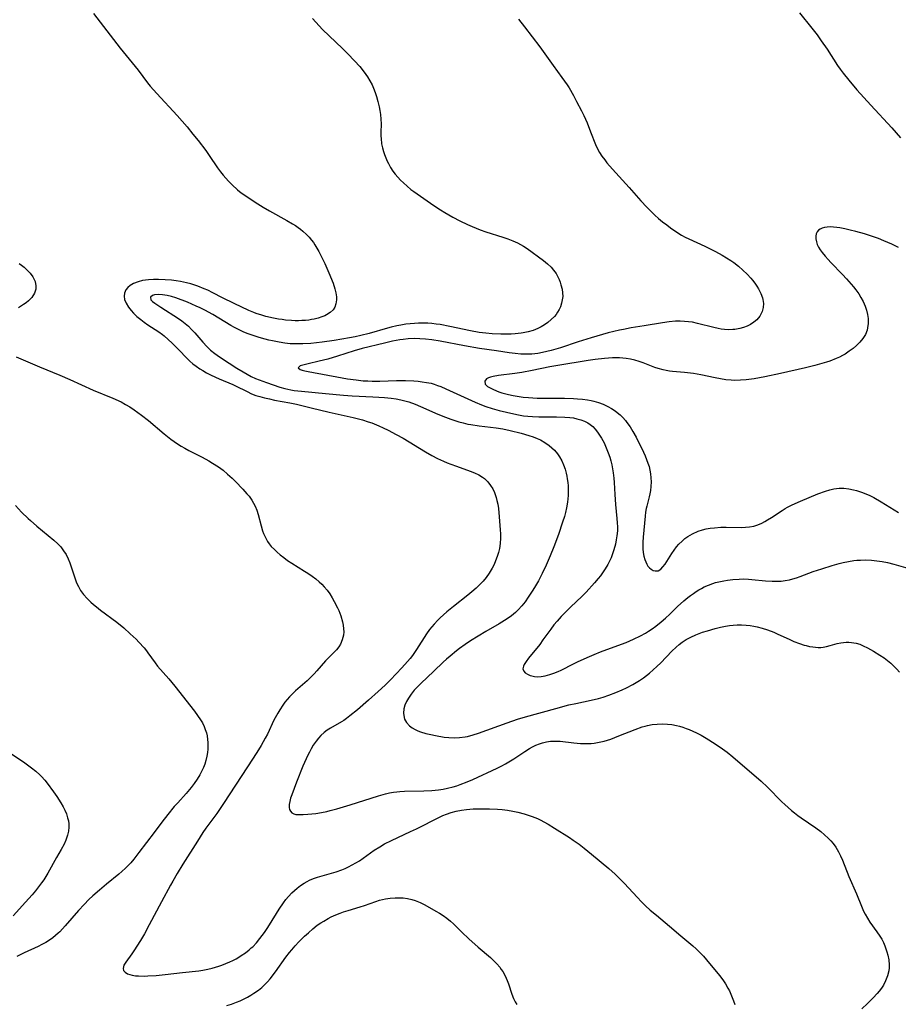
# Model space of a CAD drawing. Units: inches. Extents: x 2039477 to 2044919, y 195029 to 200476.
# Drawn here: x 2040372 to 2040520, y 196178 to 196345 of the extents above; entities that cross this region are included whole.
import ezdxf

# ---------------------------------------------------------------- set-up
doc = ezdxf.new("R2010")
doc.units = ezdxf.units.IN
doc.header["$MEASUREMENT"] = 0
doc.layers.add('c_08_T14S_R18E', color=160, linetype='Continuous')

msp = doc.modelspace()

# ---------------------------------------------------------------- linework, layer by layer
at = {"layer": 'c_08_T14S_R18E'}
for points in [[(2040384.04, 196346.09, 1018), (2040388.6, 196340.23, 1018), (2040391.63, 196336.47, 1018), (2040393.23, 196334.32, 1018), (2040393.67, 196333.78, 1018), (2040394.78, 196332.5, 1018), (2040398.23, 196328.78, 1018), (2040399.92, 196326.85, 1018), (2040400.92, 196325.65, 1018), (2040401.79, 196324.55, 1018), (2040403.07, 196322.85, 1018), (2040403.64, 196322.04, 1018), (2040405.09, 196319.94, 1018), (2040405.58, 196319.27, 1018), (2040406.03, 196318.69, 1018), (2040406.47, 196318.16, 1018), (2040406.93, 196317.65, 1018), (2040407.56, 196317.02, 1018), (2040408.46, 196316.22, 1018), (2040409.11, 196315.71, 1018), (2040410.2, 196314.93, 1018), (2040411.48, 196314.09, 1018), (2040412.81, 196313.28, 1018), (2040413.91, 196312.65, 1018), (2040416.83, 196311.03, 1018), (2040417.79, 196310.46, 1018), (2040418.27, 196310.15, 1018), (2040418.74, 196309.83, 1018), (2040419.16, 196309.51, 1018), (2040419.56, 196309.18, 1018), (2040420.17, 196308.62, 1018), (2040420.61, 196308.16, 1018), (2040421.02, 196307.68, 1018), (2040421.32, 196307.28, 1018), (2040421.59, 196306.88, 1018), (2040421.93, 196306.34, 1018), (2040422.25, 196305.77, 1018), (2040422.66, 196304.98, 1018), (2040423.26, 196303.71, 1018), (2040423.95, 196302.12, 1018), (2040424.65, 196300.39, 1018), (2040424.97, 196299.42, 1018), (2040425.14, 196298.75, 1018), (2040425.23, 196298.09, 1018), (2040425.24, 196297.56, 1018), (2040425.14, 196296.9, 1018), (2040424.93, 196296.29, 1018), (2040424.66, 196295.87, 1018), (2040424.17, 196295.39, 1018), (2040423.55, 196295, 1018), (2040423.26, 196294.86, 1018), (2040422.76, 196294.66, 1018), (2040422.14, 196294.45, 1018), (2040421.48, 196294.29, 1018), (2040421.01, 196294.2, 1018), (2040420.54, 196294.12, 1018), (2040419.97, 196294.06, 1018), (2040419.39, 196294.03, 1018), (2040418.81, 196294.01, 1018), (2040418.21, 196294.02, 1018), (2040417.6, 196294.05, 1018), (2040416.62, 196294.14, 1018), (2040416.02, 196294.22, 1018), (2040415.43, 196294.31, 1018), (2040414.57, 196294.46, 1018), (2040413.27, 196294.76, 1018), (2040412.57, 196294.95, 1018), (2040411.64, 196295.26, 1018), (2040411.25, 196295.4, 1018), (2040410.38, 196295.77, 1018), (2040407.91, 196296.91, 1018), (2040405.9, 196297.9, 1018), (2040404.28, 196298.75, 1018), (2040403.44, 196299.17, 1018), (2040402.82, 196299.44, 1018), (2040401.72, 196299.87, 1018), (2040400.53, 196300.25, 1018), (2040399.81, 196300.44, 1018), (2040398.83, 196300.65, 1018), (2040398.05, 196300.78, 1018), (2040397.27, 196300.88, 1018), (2040396.2, 196300.97, 1018), (2040395.08, 196301.02, 1018), (2040394.22, 196301.02, 1018), (2040393.38, 196300.97, 1018), (2040392.35, 196300.82, 1018), (2040391.61, 196300.63, 1018), (2040390.82, 196300.32, 1018), (2040390.25, 196299.98, 1018), (2040389.88, 196299.65, 1018), (2040389.55, 196299.23, 1018), (2040389.32, 196298.67, 1018), (2040389.26, 196298.19, 1018), (2040389.32, 196297.63, 1018), (2040389.57, 196296.99, 1018), (2040389.97, 196296.33, 1018), (2040390.43, 196295.77, 1018), (2040390.85, 196295.32, 1018), (2040391.43, 196294.76, 1018), (2040392.06, 196294.22, 1018), (2040392.65, 196293.77, 1018), (2040393.27, 196293.35, 1018), (2040395.13, 196292.14, 1018), (2040395.74, 196291.7, 1018), (2040396.05, 196291.45, 1018), (2040396.73, 196290.85, 1018), (2040397.39, 196290.22, 1018), (2040398.57, 196289.03, 1018), (2040399.8, 196287.75, 1018), (2040400.39, 196287.18, 1018), (2040400.9, 196286.74, 1018), (2040401.44, 196286.32, 1018), (2040402.06, 196285.89, 1018), (2040402.56, 196285.57, 1018), (2040403.23, 196285.18, 1018), (2040404.01, 196284.77, 1018), (2040405.33, 196284.17, 1018), (2040407.65, 196283.2, 1018), (2040408.1, 196283, 1018), (2040410.08, 196282, 1018), (2040410.86, 196281.65, 1018), (2040411.59, 196281.37, 1018), (2040412.23, 196281.17, 1018), (2040413.06, 196280.95, 1018), (2040413.9, 196280.76, 1018), (2040414.75, 196280.58, 1018), (2040417.35, 196280.1, 1018), (2040418.48, 196279.86, 1018), (2040420.97, 196279.25, 1018), (2040423.97, 196278.54, 1018), (2040428.04, 196277.63, 1018), (2040428.99, 196277.4, 1018), (2040429.66, 196277.21, 1018), (2040430.63, 196276.9, 1018), (2040431.2, 196276.69, 1018), (2040432.39, 196276.21, 1018), (2040433.12, 196275.88, 1018), (2040433.99, 196275.47, 1018), (2040435.35, 196274.76, 1018), (2040436.51, 196274.09, 1018), (2040440.3, 196271.8, 1018), (2040441.38, 196271.19, 1018), (2040442.35, 196270.69, 1018), (2040443.35, 196270.22, 1018), (2040443.99, 196269.95, 1018), (2040444.63, 196269.7, 1018), (2040445.55, 196269.36, 1018), (2040447.9, 196268.55, 1018), (2040448.64, 196268.26, 1018), (2040449.33, 196267.92, 1018), (2040449.98, 196267.52, 1018), (2040450.3, 196267.28, 1018), (2040450.87, 196266.73, 1018), (2040451.36, 196266.12, 1018), (2040451.71, 196265.54, 1018), (2040452.01, 196264.92, 1018), (2040452.29, 196264.08, 1018), (2040452.43, 196263.53, 1018), (2040452.55, 196262.96, 1018), (2040452.67, 196262.18, 1018), (2040452.82, 196260.78, 1018), (2040452.99, 196258.6, 1018), (2040453.02, 196257.89, 1018), (2040453.04, 196257.19, 1018), (2040452.99, 196256.28, 1018), (2040452.85, 196255.41, 1018), (2040452.69, 196254.74, 1018), (2040452.49, 196254.08, 1018), (2040452.21, 196253.33, 1018), (2040451.93, 196252.71, 1018), (2040451.61, 196252.1, 1018), (2040451.13, 196251.25, 1018), (2040450.6, 196250.49, 1018), (2040450.12, 196249.91, 1018), (2040449.53, 196249.3, 1018), (2040448.91, 196248.72, 1018), (2040448.16, 196248.07, 1018), (2040447.5, 196247.53, 1018), (2040445.06, 196245.59, 1018), (2040443.96, 196244.67, 1018), (2040442.83, 196243.66, 1018), (2040442.4, 196243.25, 1018), (2040441.79, 196242.62, 1018), (2040441.39, 196242.16, 1018), (2040441.01, 196241.69, 1018), (2040440.49, 196240.96, 1018), (2040438.82, 196238.33, 1018), (2040438.1, 196237.31, 1018), (2040437.7, 196236.78, 1018), (2040437.27, 196236.27, 1018), (2040436.33, 196235.22, 1018), (2040434.38, 196233.17, 1018), (2040433.46, 196232.25, 1018), (2040432.31, 196231.18, 1018), (2040430.67, 196229.73, 1018), (2040428.77, 196228.11, 1018), (2040427.52, 196227.08, 1018), (2040426.94, 196226.62, 1018), (2040426.49, 196226.3, 1018), (2040426.07, 196226.04, 1018), (2040424.22, 196225, 1018), (2040423.67, 196224.64, 1018), (2040423.12, 196224.22, 1018), (2040422.6, 196223.74, 1018), (2040422.18, 196223.27, 1018), (2040421.78, 196222.77, 1018), (2040421.31, 196222.07, 1018), (2040420.97, 196221.5, 1018), (2040420.65, 196220.91, 1018), (2040420.35, 196220.31, 1018), (2040420.09, 196219.76, 1018), (2040419.55, 196218.53, 1018), (2040418.46, 196215.84, 1018), (2040417.67, 196213.68, 1018), (2040417.47, 196213.09, 1018), (2040417.32, 196212.55, 1018), (2040417.22, 196212.05, 1018), (2040417.21, 196211.52, 1018), (2040417.29, 196211.18, 1018), (2040417.43, 196210.89, 1018), (2040417.67, 196210.65, 1018), (2040417.98, 196210.47, 1018), (2040418.35, 196210.37, 1018), (2040418.77, 196210.33, 1018), (2040419.18, 196210.32, 1018), (2040419.61, 196210.33, 1018), (2040420.38, 196210.39, 1018), (2040421.74, 196210.54, 1018), (2040422.67, 196210.69, 1018), (2040423.58, 196210.87, 1018), (2040424.18, 196211.01, 1018), (2040425.32, 196211.31, 1018), (2040427.54, 196211.97, 1018), (2040432.36, 196213.51, 1018), (2040433.53, 196213.84, 1018), (2040434.23, 196214.01, 1018), (2040434.92, 196214.14, 1018), (2040435.45, 196214.21, 1018), (2040435.99, 196214.26, 1018), (2040436.74, 196214.31, 1018), (2040440.06, 196214.35, 1018), (2040441.42, 196214.41, 1018), (2040442.54, 196214.53, 1018), (2040443.29, 196214.65, 1018), (2040444.03, 196214.79, 1018), (2040444.99, 196215.04, 1018), (2040445.61, 196215.23, 1018), (2040446.22, 196215.44, 1018), (2040447.36, 196215.88, 1018), (2040448.32, 196216.28, 1018), (2040452.46, 196218.19, 1018), (2040453.28, 196218.59, 1018), (2040453.88, 196218.92, 1018), (2040454.47, 196219.26, 1018), (2040455.29, 196219.78, 1018), (2040457.16, 196221.03, 1018), (2040457.93, 196221.51, 1018), (2040458.45, 196221.81, 1018), (2040458.99, 196222.08, 1018), (2040459.65, 196222.34, 1018), (2040460.12, 196222.49, 1018), (2040460.8, 196222.65, 1018), (2040461.5, 196222.75, 1018), (2040462.4, 196222.78, 1018), (2040463.16, 196222.75, 1018), (2040465.47, 196222.47, 1018), (2040466.58, 196222.38, 1018), (2040467.17, 196222.37, 1018), (2040467.77, 196222.37, 1018), (2040468.37, 196222.4, 1018), (2040468.93, 196222.46, 1018), (2040469.48, 196222.54, 1018), (2040470.05, 196222.66, 1018), (2040470.61, 196222.8, 1018), (2040471.73, 196223.14, 1018), (2040473.11, 196223.65, 1018), (2040475.83, 196224.76, 1018), (2040477.02, 196225.18, 1018), (2040477.57, 196225.34, 1018), (2040477.95, 196225.43, 1018), (2040478.75, 196225.58, 1018), (2040479.56, 196225.67, 1018), (2040480.44, 196225.7, 1018), (2040481.31, 196225.66, 1018), (2040482.08, 196225.57, 1018), (2040482.84, 196225.42, 1018), (2040483.36, 196225.29, 1018), (2040483.93, 196225.13, 1018), (2040484.5, 196224.94, 1018), (2040484.99, 196224.75, 1018), (2040485.64, 196224.48, 1018), (2040486.27, 196224.19, 1018), (2040487.02, 196223.79, 1018), (2040487.9, 196223.27, 1018), (2040489.4, 196222.32, 1018), (2040490.67, 196221.46, 1018), (2040491.42, 196220.9, 1018), (2040492.4, 196220.12, 1018), (2040497.23, 196215.98, 1018), (2040498.28, 196215, 1018), (2040500.72, 196212.51, 1018), (2040501.21, 196212.03, 1018), (2040501.76, 196211.52, 1018), (2040502.32, 196211.04, 1018), (2040502.85, 196210.61, 1018), (2040503.4, 196210.19, 1018), (2040503.96, 196209.79, 1018), (2040506.46, 196208.08, 1018), (2040507.29, 196207.47, 1018), (2040507.95, 196206.93, 1018), (2040508.57, 196206.36, 1018), (2040509, 196205.91, 1018), (2040509.41, 196205.44, 1018), (2040509.88, 196204.79, 1018), (2040510.32, 196204.03, 1018), (2040510.65, 196203.34, 1018), (2040510.96, 196202.62, 1018), (2040512.08, 196199.86, 1018), (2040513.34, 196196.92, 1018), (2040514.19, 196194.84, 1018), (2040514.56, 196193.99, 1018), (2040514.81, 196193.48, 1018), (2040515.2, 196192.79, 1018), (2040515.64, 196192.13, 1018), (2040516.83, 196190.48, 1018), (2040517.32, 196189.75, 1018), (2040517.64, 196189.21, 1018), (2040517.92, 196188.65, 1018), (2040518.15, 196188.12, 1018), (2040518.34, 196187.6, 1018), (2040518.52, 196187.07, 1018), (2040518.67, 196186.51, 1018), (2040518.83, 196185.7, 1018), (2040518.9, 196184.88, 1018), (2040518.88, 196184.34, 1018), (2040518.82, 196183.86, 1018), (2040518.62, 196183, 1018), (2040518.29, 196182.17, 1018), (2040517.91, 196181.44, 1018), (2040517.57, 196180.93, 1018), (2040517.2, 196180.43, 1018), (2040516.87, 196180.03, 1018), (2040516.18, 196179.27, 1018), (2040515.21, 196178.3, 1018), (2040514.26, 196177.44, 1018)], [(2040503.68, 196346.21, 1012), (2040505.8, 196343.59, 1012), (2040506.67, 196342.44, 1012), (2040507.37, 196341.47, 1012), (2040508.36, 196340.05, 1012), (2040510.16, 196337.28, 1012), (2040510.59, 196336.65, 1012), (2040511.09, 196335.98, 1012), (2040512.04, 196334.76, 1012), (2040513.42, 196333.17, 1012), (2040515.79, 196330.55, 1012), (2040519.34, 196326.69, 1012), (2040520.08, 196325.86, 1012), (2040520.79, 196325.03, 1012)], [(2040421.17, 196345.23, 1016), (2040421.71, 196344.59, 1016), (2040422.28, 196343.97, 1016), (2040422.87, 196343.37, 1016), (2040426.24, 196340.16, 1016), (2040427.15, 196339.26, 1016), (2040428.29, 196338.07, 1016), (2040429.17, 196337.09, 1016), (2040429.94, 196336.14, 1016), (2040430.5, 196335.35, 1016), (2040430.91, 196334.67, 1016), (2040431.27, 196333.97, 1016), (2040431.51, 196333.43, 1016), (2040431.78, 196332.72, 1016), (2040432.02, 196332.01, 1016), (2040432.25, 196331.19, 1016), (2040432.47, 196330.27, 1016), (2040432.6, 196329.62, 1016), (2040432.7, 196328.97, 1016), (2040432.77, 196328.18, 1016), (2040432.78, 196327.4, 1016), (2040432.74, 196325.9, 1016), (2040432.75, 196325.29, 1016), (2040432.78, 196324.88, 1016), (2040432.89, 196323.99, 1016), (2040433.03, 196323.33, 1016), (2040433.21, 196322.67, 1016), (2040433.36, 196322.2, 1016), (2040433.57, 196321.63, 1016), (2040433.82, 196321.06, 1016), (2040434.03, 196320.64, 1016), (2040434.38, 196320, 1016), (2040434.79, 196319.38, 1016), (2040435.16, 196318.88, 1016), (2040435.62, 196318.33, 1016), (2040436.08, 196317.83, 1016), (2040436.57, 196317.36, 1016), (2040437.2, 196316.81, 1016), (2040437.85, 196316.28, 1016), (2040438.35, 196315.9, 1016), (2040439.46, 196315.11, 1016), (2040441.73, 196313.53, 1016), (2040442.84, 196312.82, 1016), (2040443.61, 196312.35, 1016), (2040444.95, 196311.59, 1016), (2040446.14, 196310.95, 1016), (2040447.44, 196310.32, 1016), (2040448.21, 196309.98, 1016), (2040449.58, 196309.43, 1016), (2040450.52, 196309.1, 1016), (2040453.42, 196308.18, 1016), (2040454.27, 196307.88, 1016), (2040455.11, 196307.56, 1016), (2040455.92, 196307.2, 1016), (2040456.43, 196306.94, 1016), (2040456.91, 196306.67, 1016), (2040457.54, 196306.25, 1016), (2040460.3, 196304.2, 1016), (2040460.98, 196303.67, 1016), (2040461.61, 196303.09, 1016), (2040462.02, 196302.61, 1016), (2040462.44, 196302.01, 1016), (2040462.78, 196301.36, 1016), (2040462.95, 196300.99, 1016), (2040463.13, 196300.55, 1016), (2040463.28, 196300.11, 1016), (2040463.46, 196299.39, 1016), (2040463.55, 196298.77, 1016), (2040463.57, 196298.15, 1016), (2040463.5, 196297.56, 1016), (2040463.37, 196296.97, 1016), (2040463.17, 196296.38, 1016), (2040462.96, 196295.92, 1016), (2040462.71, 196295.48, 1016), (2040462.45, 196295.1, 1016), (2040462.17, 196294.75, 1016), (2040461.64, 196294.21, 1016), (2040461.05, 196293.71, 1016), (2040460.51, 196293.33, 1016), (2040459.94, 196292.98, 1016), (2040459.35, 196292.68, 1016), (2040458.56, 196292.38, 1016), (2040457.73, 196292.14, 1016), (2040456.88, 196291.97, 1016), (2040456.54, 196291.92, 1016), (2040455.54, 196291.8, 1016), (2040454.81, 196291.75, 1016), (2040454.09, 196291.72, 1016), (2040453.09, 196291.73, 1016), (2040451.63, 196291.8, 1016), (2040450.52, 196291.9, 1016), (2040449.44, 196292.05, 1016), (2040447.92, 196292.31, 1016), (2040444.42, 196293.06, 1016), (2040442.8, 196293.36, 1016), (2040442.1, 196293.45, 1016), (2040441.4, 196293.53, 1016), (2040440.74, 196293.58, 1016), (2040439.78, 196293.6, 1016), (2040439.11, 196293.59, 1016), (2040438.44, 196293.56, 1016), (2040437.72, 196293.5, 1016), (2040437, 196293.41, 1016), (2040436.16, 196293.28, 1016), (2040435.46, 196293.14, 1016), (2040434.52, 196292.92, 1016), (2040433.87, 196292.74, 1016), (2040430.79, 196291.85, 1016), (2040429.36, 196291.49, 1016), (2040428.39, 196291.29, 1016), (2040427.44, 196291.11, 1016), (2040424.82, 196290.66, 1016), (2040422.83, 196290.36, 1016), (2040420.89, 196290.16, 1016), (2040419.54, 196290.09, 1016), (2040418.84, 196290.08, 1016), (2040418.14, 196290.09, 1016), (2040417.41, 196290.13, 1016), (2040416.46, 196290.23, 1016), (2040415.53, 196290.38, 1016), (2040414.4, 196290.6, 1016), (2040413.78, 196290.74, 1016), (2040412.54, 196291.06, 1016), (2040411.99, 196291.22, 1016), (2040410.77, 196291.62, 1016), (2040410.08, 196291.88, 1016), (2040409.41, 196292.16, 1016), (2040408.74, 196292.47, 1016), (2040407.96, 196292.88, 1016), (2040407.35, 196293.22, 1016), (2040404.28, 196295.05, 1016), (2040402.91, 196295.81, 1016), (2040402.12, 196296.21, 1016), (2040401.45, 196296.51, 1016), (2040399.96, 196297.14, 1016), (2040397.99, 196297.9, 1016), (2040397.25, 196298.13, 1016), (2040396.52, 196298.3, 1016), (2040395.77, 196298.4, 1016), (2040395.04, 196298.44, 1016), (2040394.41, 196298.39, 1016), (2040394.03, 196298.3, 1016), (2040393.69, 196298, 1016), (2040393.79, 196297.57, 1016), (2040394.06, 196297.29, 1016), (2040394.44, 196296.99, 1016), (2040395.49, 196296.29, 1016), (2040398.45, 196294.39, 1016), (2040399.01, 196294, 1016), (2040399.58, 196293.57, 1016), (2040400.13, 196293.1, 1016), (2040400.69, 196292.56, 1016), (2040401.22, 196291.98, 1016), (2040402.56, 196290.38, 1016), (2040403.24, 196289.64, 1016), (2040403.91, 196289.02, 1016), (2040404.63, 196288.45, 1016), (2040405.43, 196287.88, 1016), (2040407.03, 196286.82, 1016), (2040408.33, 196285.99, 1016), (2040409.4, 196285.34, 1016), (2040410.09, 196284.95, 1016), (2040410.8, 196284.58, 1016), (2040411.52, 196284.24, 1016), (2040412.13, 196283.98, 1016), (2040413.35, 196283.54, 1016), (2040415.62, 196282.77, 1016), (2040416.51, 196282.51, 1016), (2040416.99, 196282.4, 1016), (2040417.48, 196282.3, 1016), (2040418.06, 196282.2, 1016), (2040419.31, 196282.06, 1016), (2040423.37, 196281.71, 1016), (2040426.43, 196281.39, 1016), (2040427.91, 196281.29, 1016), (2040431.42, 196281.14, 1016), (2040432.4, 196281.09, 1016), (2040433.4, 196281.02, 1016), (2040434.5, 196280.9, 1016), (2040435.35, 196280.77, 1016), (2040436.12, 196280.62, 1016), (2040436.81, 196280.45, 1016), (2040437.48, 196280.25, 1016), (2040438.57, 196279.87, 1016), (2040439.47, 196279.5, 1016), (2040442.4, 196278.2, 1016), (2040443.72, 196277.65, 1016), (2040444.59, 196277.33, 1016), (2040445.28, 196277.09, 1016), (2040445.98, 196276.88, 1016), (2040446.68, 196276.69, 1016), (2040447.52, 196276.51, 1016), (2040448.03, 196276.42, 1016), (2040449.39, 196276.23, 1016), (2040452.3, 196275.87, 1016), (2040453.41, 196275.69, 1016), (2040454.68, 196275.41, 1016), (2040456.56, 196274.94, 1016), (2040457.85, 196274.57, 1016), (2040458.57, 196274.32, 1016), (2040459.27, 196274.05, 1016), (2040459.78, 196273.81, 1016), (2040460.55, 196273.38, 1016), (2040461.28, 196272.88, 1016), (2040461.74, 196272.49, 1016), (2040462.17, 196272.07, 1016), (2040462.68, 196271.47, 1016), (2040463.05, 196270.94, 1016), (2040463.41, 196270.3, 1016), (2040463.71, 196269.62, 1016), (2040463.97, 196268.89, 1016), (2040464.17, 196268.16, 1016), (2040464.27, 196267.68, 1016), (2040464.35, 196267.2, 1016), (2040464.42, 196266.63, 1016), (2040464.47, 196266.06, 1016), (2040464.49, 196265.25, 1016), (2040464.47, 196264.4, 1016), (2040464.43, 196263.82, 1016), (2040464.36, 196263.25, 1016), (2040464.2, 196262.29, 1016), (2040464.04, 196261.55, 1016), (2040463.85, 196260.82, 1016), (2040463.56, 196259.86, 1016), (2040462.86, 196257.78, 1016), (2040462.08, 196255.68, 1016), (2040461.47, 196254.16, 1016), (2040460.79, 196252.6, 1016), (2040460.11, 196251.19, 1016), (2040459.45, 196249.97, 1016), (2040458.77, 196248.79, 1016), (2040458.42, 196248.21, 1016), (2040457.73, 196247.15, 1016), (2040457.21, 196246.39, 1016), (2040456.65, 196245.68, 1016), (2040456.05, 196245.01, 1016), (2040455.59, 196244.57, 1016), (2040454.91, 196244.01, 1016), (2040454.17, 196243.5, 1016), (2040452.81, 196242.68, 1016), (2040450.53, 196241.36, 1016), (2040449.23, 196240.56, 1016), (2040447.95, 196239.75, 1016), (2040447.03, 196239.14, 1016), (2040446.1, 196238.47, 1016), (2040445.58, 196238.08, 1016), (2040444.48, 196237.2, 1016), (2040443.88, 196236.68, 1016), (2040443.29, 196236.14, 1016), (2040441.72, 196234.61, 1016), (2040439.53, 196232.56, 1016), (2040438.94, 196231.96, 1016), (2040438.41, 196231.39, 1016), (2040437.88, 196230.74, 1016), (2040437.42, 196230.08, 1016), (2040437.09, 196229.48, 1016), (2040436.83, 196228.87, 1016), (2040436.67, 196228.23, 1016), (2040436.6, 196227.5, 1016), (2040436.69, 196226.81, 1016), (2040436.78, 196226.52, 1016), (2040437.11, 196225.91, 1016), (2040437.59, 196225.38, 1016), (2040438.04, 196225.04, 1016), (2040438.55, 196224.75, 1016), (2040439.01, 196224.54, 1016), (2040439.49, 196224.36, 1016), (2040440.35, 196224.1, 1016), (2040441.2, 196223.89, 1016), (2040442.01, 196223.72, 1016), (2040443.46, 196223.48, 1016), (2040444.27, 196223.39, 1016), (2040445.19, 196223.36, 1016), (2040446.11, 196223.39, 1016), (2040447.03, 196223.5, 1016), (2040447.46, 196223.59, 1016), (2040448.39, 196223.83, 1016), (2040449.32, 196224.13, 1016), (2040454.17, 196225.9, 1016), (2040455.89, 196226.48, 1016), (2040457.24, 196226.89, 1016), (2040462.43, 196228.33, 1016), (2040464.61, 196228.91, 1016), (2040465.79, 196229.18, 1016), (2040468.39, 196229.7, 1016), (2040469.62, 196230.01, 1016), (2040470.42, 196230.25, 1016), (2040471.39, 196230.58, 1016), (2040472.59, 196231.03, 1016), (2040473.62, 196231.47, 1016), (2040474.36, 196231.82, 1016), (2040475.44, 196232.38, 1016), (2040476.02, 196232.71, 1016), (2040476.58, 196233.07, 1016), (2040477.25, 196233.53, 1016), (2040478.28, 196234.32, 1016), (2040478.92, 196234.86, 1016), (2040479.54, 196235.42, 1016), (2040480.2, 196236.07, 1016), (2040482.05, 196238.01, 1016), (2040482.81, 196238.72, 1016), (2040483.31, 196239.16, 1016), (2040483.83, 196239.56, 1016), (2040484.5, 196239.99, 1016), (2040485.31, 196240.41, 1016), (2040486.14, 196240.78, 1016), (2040487.28, 196241.22, 1016), (2040488.1, 196241.49, 1016), (2040489.38, 196241.86, 1016), (2040490.3, 196242.09, 1016), (2040491.17, 196242.28, 1016), (2040491.81, 196242.38, 1016), (2040492.44, 196242.45, 1016), (2040493.14, 196242.49, 1016), (2040493.85, 196242.49, 1016), (2040494.66, 196242.44, 1016), (2040495.36, 196242.35, 1016), (2040495.94, 196242.26, 1016), (2040496.51, 196242.14, 1016), (2040497.4, 196241.91, 1016), (2040498.3, 196241.63, 1016), (2040499.36, 196241.22, 1016), (2040499.91, 196240.98, 1016), (2040502.08, 196239.98, 1016), (2040502.73, 196239.69, 1016), (2040503.71, 196239.31, 1016), (2040504.48, 196239.06, 1016), (2040504.82, 196238.97, 1016), (2040505.39, 196238.84, 1016), (2040505.96, 196238.74, 1016), (2040506.43, 196238.68, 1016), (2040506.89, 196238.66, 1016), (2040507.3, 196238.67, 1016), (2040507.72, 196238.71, 1016), (2040508.29, 196238.81, 1016), (2040508.9, 196238.97, 1016), (2040510.1, 196239.31, 1016), (2040510.72, 196239.45, 1016), (2040511.15, 196239.51, 1016), (2040511.58, 196239.54, 1016), (2040512.05, 196239.55, 1016), (2040512.52, 196239.51, 1016), (2040513.31, 196239.37, 1016), (2040513.9, 196239.19, 1016), (2040514.49, 196238.95, 1016), (2040515.22, 196238.6, 1016), (2040516.26, 196238.01, 1016), (2040517.3, 196237.36, 1016), (2040518.02, 196236.87, 1016), (2040518.59, 196236.44, 1016), (2040519.15, 196235.99, 1016), (2040519.69, 196235.5, 1016), (2040520.19, 196234.97, 1016), (2040520.64, 196234.45, 1016)], [(2040456.07, 196345.1, 1014), (2040457.08, 196343.83, 1014), (2040458.39, 196342.14, 1014), (2040459.67, 196340.43, 1014), (2040461.93, 196337.28, 1014), (2040463.45, 196335.22, 1014), (2040464.3, 196334, 1014), (2040464.64, 196333.46, 1014), (2040465.39, 196332.17, 1014), (2040465.93, 196331.18, 1014), (2040466.76, 196329.59, 1014), (2040467.14, 196328.81, 1014), (2040467.7, 196327.54, 1014), (2040468.3, 196326.05, 1014), (2040469.15, 196323.87, 1014), (2040469.53, 196323.04, 1014), (2040469.79, 196322.55, 1014), (2040470.22, 196321.9, 1014), (2040470.69, 196321.27, 1014), (2040471.07, 196320.79, 1014), (2040472, 196319.71, 1014), (2040474.83, 196316.6, 1014), (2040476.83, 196314.34, 1014), (2040477.83, 196313.24, 1014), (2040478.48, 196312.57, 1014), (2040479.16, 196311.92, 1014), (2040479.82, 196311.33, 1014), (2040480.5, 196310.77, 1014), (2040481.19, 196310.24, 1014), (2040481.84, 196309.77, 1014), (2040483.1, 196308.9, 1014), (2040483.73, 196308.52, 1014), (2040484.35, 196308.18, 1014), (2040484.94, 196307.89, 1014), (2040487.67, 196306.63, 1014), (2040489.45, 196305.77, 1014), (2040490.61, 196305.14, 1014), (2040491.35, 196304.69, 1014), (2040492.07, 196304.22, 1014), (2040492.58, 196303.86, 1014), (2040493.34, 196303.25, 1014), (2040494.1, 196302.58, 1014), (2040494.81, 196301.9, 1014), (2040495.45, 196301.22, 1014), (2040495.74, 196300.88, 1014), (2040496.13, 196300.38, 1014), (2040496.48, 196299.86, 1014), (2040496.76, 196299.4, 1014), (2040497.14, 196298.66, 1014), (2040497.42, 196297.9, 1014), (2040497.49, 196297.59, 1014), (2040497.57, 196296.93, 1014), (2040497.55, 196296.27, 1014), (2040497.38, 196295.56, 1014), (2040496.98, 196294.78, 1014), (2040496.46, 196294.17, 1014), (2040495.95, 196293.75, 1014), (2040495.38, 196293.39, 1014), (2040494.82, 196293.11, 1014), (2040494.21, 196292.87, 1014), (2040493.57, 196292.69, 1014), (2040492.74, 196292.55, 1014), (2040492.42, 196292.52, 1014), (2040491.71, 196292.5, 1014), (2040490.99, 196292.54, 1014), (2040490.45, 196292.6, 1014), (2040489.92, 196292.69, 1014), (2040489.16, 196292.85, 1014), (2040486.44, 196293.56, 1014), (2040485.54, 196293.75, 1014), (2040484.89, 196293.85, 1014), (2040484.23, 196293.91, 1014), (2040483.48, 196293.95, 1014), (2040482.67, 196293.93, 1014), (2040481.6, 196293.83, 1014), (2040480.46, 196293.67, 1014), (2040477.4, 196293.14, 1014), (2040475.16, 196292.8, 1014), (2040473.85, 196292.56, 1014), (2040473.2, 196292.42, 1014), (2040471.27, 196291.94, 1014), (2040468.41, 196291.12, 1014), (2040466.17, 196290.43, 1014), (2040463.2, 196289.45, 1014), (2040461.62, 196288.98, 1014), (2040460.89, 196288.79, 1014), (2040460.16, 196288.63, 1014), (2040459.37, 196288.49, 1014), (2040458.33, 196288.38, 1014), (2040457.5, 196288.35, 1014), (2040456.45, 196288.37, 1014), (2040455.49, 196288.45, 1014), (2040454.52, 196288.59, 1014), (2040452.37, 196288.93, 1014), (2040449.49, 196289.34, 1014), (2040446.94, 196289.75, 1014), (2040442.81, 196290.55, 1014), (2040441.37, 196290.78, 1014), (2040440.31, 196290.9, 1014), (2040439.37, 196290.96, 1014), (2040438.39, 196290.98, 1014), (2040437.4, 196290.93, 1014), (2040436.55, 196290.85, 1014), (2040435.98, 196290.77, 1014), (2040434.74, 196290.55, 1014), (2040433.35, 196290.24, 1014), (2040429.58, 196289.31, 1014), (2040428.22, 196288.92, 1014), (2040425.41, 196288.01, 1014), (2040423.76, 196287.52, 1014), (2040422.31, 196287.15, 1014), (2040420.43, 196286.72, 1014), (2040419.54, 196286.49, 1014), (2040419.1, 196286.35, 1014), (2040418.76, 196286.04, 1014), (2040419.09, 196285.76, 1014), (2040419.44, 196285.65, 1014), (2040419.88, 196285.53, 1014), (2040420.44, 196285.41, 1014), (2040426.2, 196284.33, 1014), (2040427.13, 196284.18, 1014), (2040428.59, 196283.98, 1014), (2040429.77, 196283.86, 1014), (2040430.52, 196283.81, 1014), (2040431.27, 196283.78, 1014), (2040432.02, 196283.77, 1014), (2040432.59, 196283.78, 1014), (2040435.39, 196283.9, 1014), (2040436.93, 196283.9, 1014), (2040438.37, 196283.83, 1014), (2040439.06, 196283.77, 1014), (2040439.78, 196283.69, 1014), (2040440.5, 196283.57, 1014), (2040441.26, 196283.41, 1014), (2040441.8, 196283.26, 1014), (2040442.36, 196283.07, 1014), (2040442.92, 196282.86, 1014), (2040443.77, 196282.49, 1014), (2040448.71, 196280.24, 1014), (2040449.82, 196279.77, 1014), (2040450.54, 196279.5, 1014), (2040451.64, 196279.14, 1014), (2040452.8, 196278.82, 1014), (2040454.03, 196278.52, 1014), (2040455.82, 196278.12, 1014), (2040456.93, 196277.93, 1014), (2040457.68, 196277.85, 1014), (2040458.43, 196277.79, 1014), (2040459.5, 196277.74, 1014), (2040462.5, 196277.73, 1014), (2040463.91, 196277.69, 1014), (2040464.77, 196277.62, 1014), (2040465.4, 196277.54, 1014), (2040465.97, 196277.42, 1014), (2040466.63, 196277.24, 1014), (2040467.25, 196277, 1014), (2040467.84, 196276.7, 1014), (2040468.22, 196276.44, 1014), (2040468.65, 196276.09, 1014), (2040469.08, 196275.63, 1014), (2040469.48, 196275.13, 1014), (2040469.81, 196274.64, 1014), (2040470.13, 196274.12, 1014), (2040470.57, 196273.31, 1014), (2040470.95, 196272.48, 1014), (2040471.3, 196271.63, 1014), (2040471.55, 196270.89, 1014), (2040471.73, 196270.25, 1014), (2040471.88, 196269.6, 1014), (2040472.01, 196268.94, 1014), (2040472.13, 196268.22, 1014), (2040472.22, 196267.33, 1014), (2040472.28, 196266.61, 1014), (2040472.39, 196264.55, 1014), (2040472.5, 196262.88, 1014), (2040472.76, 196260.48, 1014), (2040472.82, 196259.79, 1014), (2040472.85, 196259.11, 1014), (2040472.83, 196258.42, 1014), (2040472.76, 196257.57, 1014), (2040472.65, 196256.87, 1014), (2040472.51, 196256.17, 1014), (2040472.25, 196255.21, 1014), (2040472.03, 196254.53, 1014), (2040471.77, 196253.86, 1014), (2040471.4, 196253.07, 1014), (2040471.22, 196252.72, 1014), (2040470.78, 196251.99, 1014), (2040470.31, 196251.28, 1014), (2040469.96, 196250.81, 1014), (2040469.6, 196250.35, 1014), (2040468.97, 196249.6, 1014), (2040467.53, 196248.01, 1014), (2040466.81, 196247.28, 1014), (2040464.95, 196245.51, 1014), (2040463.89, 196244.46, 1014), (2040463.33, 196243.89, 1014), (2040462.64, 196243.13, 1014), (2040462.09, 196242.46, 1014), (2040461.57, 196241.77, 1014), (2040460.23, 196239.92, 1014), (2040459.67, 196239.18, 1014), (2040457.79, 196236.82, 1014), (2040457.38, 196236.28, 1014), (2040457.05, 196235.78, 1014), (2040456.92, 196235.51, 1014), (2040456.84, 196235.05, 1014), (2040456.96, 196234.65, 1014), (2040457.22, 196234.34, 1014), (2040457.58, 196234.1, 1014), (2040458.03, 196233.9, 1014), (2040458.32, 196233.82, 1014), (2040458.8, 196233.73, 1014), (2040459.31, 196233.7, 1014), (2040459.93, 196233.74, 1014), (2040460.58, 196233.85, 1014), (2040461.38, 196234.06, 1014), (2040462.06, 196234.28, 1014), (2040462.8, 196234.59, 1014), (2040463.33, 196234.83, 1014), (2040465.4, 196235.88, 1014), (2040466.08, 196236.2, 1014), (2040467.72, 196236.95, 1014), (2040468.91, 196237.46, 1014), (2040469.98, 196237.9, 1014), (2040471.04, 196238.31, 1014), (2040474.32, 196239.51, 1014), (2040475.57, 196240.03, 1014), (2040476.78, 196240.62, 1014), (2040477.61, 196241.08, 1014), (2040478.13, 196241.41, 1014), (2040478.75, 196241.83, 1014), (2040479.35, 196242.27, 1014), (2040480.26, 196243, 1014), (2040480.98, 196243.62, 1014), (2040481.73, 196244.32, 1014), (2040483.05, 196245.6, 1014), (2040484.07, 196246.53, 1014), (2040484.79, 196247.12, 1014), (2040485.25, 196247.48, 1014), (2040485.72, 196247.82, 1014), (2040486.17, 196248.13, 1014), (2040486.63, 196248.41, 1014), (2040487.08, 196248.67, 1014), (2040487.55, 196248.9, 1014), (2040488.28, 196249.22, 1014), (2040489.04, 196249.5, 1014), (2040489.49, 196249.64, 1014), (2040490.29, 196249.85, 1014), (2040490.87, 196249.97, 1014), (2040491.51, 196250.08, 1014), (2040492.41, 196250.19, 1014), (2040493.47, 196250.25, 1014), (2040494.25, 196250.26, 1014), (2040495.03, 196250.23, 1014), (2040495.61, 196250.19, 1014), (2040497.95, 196249.96, 1014), (2040499.04, 196249.89, 1014), (2040499.81, 196249.88, 1014), (2040500.57, 196249.91, 1014), (2040501.29, 196249.98, 1014), (2040501.98, 196250.11, 1014), (2040502.59, 196250.27, 1014), (2040503.19, 196250.46, 1014), (2040503.83, 196250.68, 1014), (2040506.04, 196251.5, 1014), (2040507.46, 196252, 1014), (2040509.25, 196252.56, 1014), (2040510.44, 196252.89, 1014), (2040511.11, 196253.05, 1014), (2040512.02, 196253.24, 1014), (2040512.93, 196253.38, 1014), (2040513.44, 196253.43, 1014), (2040514.01, 196253.47, 1014), (2040514.94, 196253.49, 1014), (2040515.88, 196253.45, 1014), (2040516.79, 196253.35, 1014), (2040517.71, 196253.21, 1014), (2040518.62, 196253.03, 1014), (2040519.66, 196252.78, 1014), (2040522.44, 196252, 1014)], [(2040520.45, 196306.42, 1012), (2040519.32, 196306.98, 1012), (2040518.01, 196307.57, 1012), (2040517.09, 196307.94, 1012), (2040516.24, 196308.25, 1012), (2040514.69, 196308.74, 1012), (2040513.26, 196309.14, 1012), (2040512.3, 196309.39, 1012), (2040511.4, 196309.6, 1012), (2040510.53, 196309.77, 1012), (2040510.05, 196309.84, 1012), (2040509.45, 196309.89, 1012), (2040508.87, 196309.91, 1012), (2040508.39, 196309.89, 1012), (2040507.94, 196309.82, 1012), (2040507.54, 196309.71, 1012), (2040507.21, 196309.55, 1012), (2040506.93, 196309.34, 1012), (2040506.7, 196309.06, 1012), (2040506.55, 196308.74, 1012), (2040506.47, 196308.35, 1012), (2040506.47, 196307.88, 1012), (2040506.56, 196307.38, 1012), (2040506.72, 196306.94, 1012), (2040506.93, 196306.5, 1012), (2040507.22, 196306.03, 1012), (2040507.56, 196305.56, 1012), (2040508.04, 196304.96, 1012), (2040508.55, 196304.38, 1012), (2040508.99, 196303.9, 1012), (2040511, 196301.86, 1012), (2040511.68, 196301.13, 1012), (2040512.46, 196300.24, 1012), (2040512.86, 196299.76, 1012), (2040513.24, 196299.28, 1012), (2040513.75, 196298.55, 1012), (2040514.12, 196297.95, 1012), (2040514.47, 196297.27, 1012), (2040514.81, 196296.49, 1012), (2040515.05, 196295.78, 1012), (2040515.23, 196295.07, 1012), (2040515.32, 196294.38, 1012), (2040515.35, 196293.57, 1012), (2040515.25, 196292.79, 1012), (2040515.16, 196292.42, 1012), (2040514.86, 196291.7, 1012), (2040514.44, 196291.01, 1012), (2040513.94, 196290.39, 1012), (2040513.36, 196289.8, 1012), (2040512.81, 196289.33, 1012), (2040512.14, 196288.84, 1012), (2040511.43, 196288.38, 1012), (2040510.96, 196288.12, 1012), (2040510.47, 196287.87, 1012), (2040509.93, 196287.62, 1012), (2040508.85, 196287.19, 1012), (2040508.3, 196287, 1012), (2040507.09, 196286.63, 1012), (2040506.31, 196286.42, 1012), (2040504.72, 196286.04, 1012), (2040500.5, 196285.09, 1012), (2040497.8, 196284.51, 1012), (2040495.99, 196284.19, 1012), (2040494.67, 196284.02, 1012), (2040493.7, 196283.93, 1012), (2040492.73, 196283.91, 1012), (2040492.1, 196283.93, 1012), (2040491.2, 196284.02, 1012), (2040490.3, 196284.16, 1012), (2040489.43, 196284.33, 1012), (2040486.97, 196284.86, 1012), (2040485.71, 196285.07, 1012), (2040484.19, 196285.24, 1012), (2040482.2, 196285.42, 1012), (2040481.68, 196285.48, 1012), (2040481.13, 196285.57, 1012), (2040480.59, 196285.68, 1012), (2040479.76, 196285.92, 1012), (2040479.19, 196286.12, 1012), (2040477.23, 196286.89, 1012), (2040476.52, 196287.13, 1012), (2040475.79, 196287.34, 1012), (2040475.06, 196287.5, 1012), (2040474.32, 196287.62, 1012), (2040473.77, 196287.68, 1012), (2040473.22, 196287.72, 1012), (2040472.6, 196287.73, 1012), (2040472, 196287.72, 1012), (2040470.68, 196287.64, 1012), (2040469.09, 196287.46, 1012), (2040467.89, 196287.29, 1012), (2040462.72, 196286.45, 1012), (2040461.37, 196286.19, 1012), (2040458.42, 196285.56, 1012), (2040456.66, 196285.24, 1012), (2040455.45, 196285.07, 1012), (2040452.67, 196284.74, 1012), (2040451.76, 196284.58, 1012), (2040451.34, 196284.47, 1012), (2040450.98, 196284.34, 1012), (2040450.64, 196284.15, 1012), (2040450.37, 196283.8, 1012), (2040450.45, 196283.29, 1012), (2040450.85, 196282.89, 1012), (2040451.48, 196282.52, 1012), (2040451.87, 196282.34, 1012), (2040452.77, 196281.99, 1012), (2040453.28, 196281.82, 1012), (2040454.4, 196281.53, 1012), (2040455.2, 196281.35, 1012), (2040456.19, 196281.18, 1012), (2040456.88, 196281.08, 1012), (2040457.78, 196280.99, 1012), (2040459.25, 196280.9, 1012), (2040460.71, 196280.87, 1012), (2040463.89, 196280.87, 1012), (2040465.41, 196280.83, 1012), (2040466.08, 196280.79, 1012), (2040466.95, 196280.71, 1012), (2040467.8, 196280.59, 1012), (2040468.39, 196280.49, 1012), (2040468.85, 196280.38, 1012), (2040469.64, 196280.17, 1012), (2040470.4, 196279.89, 1012), (2040471.24, 196279.51, 1012), (2040471.86, 196279.16, 1012), (2040472.45, 196278.76, 1012), (2040472.8, 196278.48, 1012), (2040473.29, 196278.06, 1012), (2040473.75, 196277.6, 1012), (2040474.19, 196277.12, 1012), (2040474.46, 196276.79, 1012), (2040474.99, 196276.05, 1012), (2040475.48, 196275.27, 1012), (2040476.03, 196274.26, 1012), (2040476.55, 196273.23, 1012), (2040476.96, 196272.37, 1012), (2040477.52, 196271.15, 1012), (2040477.77, 196270.53, 1012), (2040478.01, 196269.91, 1012), (2040478.21, 196269.29, 1012), (2040478.36, 196268.69, 1012), (2040478.46, 196268.09, 1012), (2040478.53, 196267.41, 1012), (2040478.55, 196266.72, 1012), (2040478.51, 196265.94, 1012), (2040478.43, 196265.25, 1012), (2040478.34, 196264.71, 1012), (2040478.22, 196264.18, 1012), (2040477.83, 196262.61, 1012), (2040477.74, 196262.22, 1012), (2040477.62, 196261.59, 1012), (2040477.53, 196260.88, 1012), (2040477.19, 196257.35, 1012), (2040477.14, 196256.51, 1012), (2040477.13, 196255.94, 1012), (2040477.16, 196255.35, 1012), (2040477.23, 196254.72, 1012), (2040477.34, 196254.12, 1012), (2040477.49, 196253.56, 1012), (2040477.63, 196253.16, 1012), (2040477.81, 196252.78, 1012), (2040478.02, 196252.45, 1012), (2040478.28, 196252.14, 1012), (2040478.57, 196251.9, 1012), (2040478.91, 196251.71, 1012), (2040479.26, 196251.61, 1012), (2040479.72, 196251.65, 1012), (2040480.21, 196251.93, 1012), (2040480.56, 196252.3, 1012), (2040480.91, 196252.76, 1012), (2040482.09, 196254.58, 1012), (2040482.47, 196255.14, 1012), (2040482.88, 196255.69, 1012), (2040483.25, 196256.13, 1012), (2040483.8, 196256.69, 1012), (2040484.29, 196257.1, 1012), (2040484.8, 196257.47, 1012), (2040485.57, 196257.92, 1012), (2040486.51, 196258.35, 1012), (2040487.25, 196258.59, 1012), (2040487.88, 196258.74, 1012), (2040488.58, 196258.86, 1012), (2040489.3, 196258.95, 1012), (2040490.37, 196259.02, 1012), (2040491.28, 196259.04, 1012), (2040493.88, 196258.99, 1012), (2040494.54, 196259.01, 1012), (2040495.25, 196259.08, 1012), (2040495.95, 196259.23, 1012), (2040496.66, 196259.45, 1012), (2040497.34, 196259.74, 1012), (2040497.84, 196259.99, 1012), (2040498.3, 196260.26, 1012), (2040498.93, 196260.65, 1012), (2040500.77, 196261.88, 1012), (2040501.27, 196262.19, 1012), (2040501.68, 196262.43, 1012), (2040502.44, 196262.83, 1012), (2040503.87, 196263.47, 1012), (2040506.78, 196264.67, 1012), (2040508.1, 196265.15, 1012), (2040508.82, 196265.37, 1012), (2040509.53, 196265.54, 1012), (2040510.4, 196265.65, 1012), (2040511.23, 196265.63, 1012), (2040512.04, 196265.54, 1012), (2040512.85, 196265.39, 1012), (2040513.37, 196265.25, 1012), (2040514.23, 196264.97, 1012), (2040514.93, 196264.69, 1012), (2040515.62, 196264.39, 1012), (2040516.32, 196264.04, 1012), (2040517.56, 196263.35, 1012), (2040520.48, 196261.55, 1012)], [(2040371.48, 196303.73, 1020), (2040371.88, 196303.43, 1020), (2040372.31, 196303.07, 1020), (2040372.84, 196302.59, 1020), (2040373.3, 196302.1, 1020), (2040373.78, 196301.46, 1020), (2040374.16, 196300.66, 1020), (2040374.3, 196299.94, 1020), (2040374.27, 196299.35, 1020), (2040374.07, 196298.69, 1020), (2040373.62, 196297.98, 1020), (2040373.04, 196297.39, 1020), (2040372.64, 196297.07, 1020), (2040372.2, 196296.77, 1020), (2040371.33, 196296.23, 1020)], [(2040370.95, 196287.92, 1020), (2040374.89, 196286.23, 1020), (2040378.33, 196284.8, 1020), (2040380.05, 196284.06, 1020), (2040384.02, 196282.24, 1020), (2040387.36, 196280.88, 1020), (2040388.72, 196280.26, 1020), (2040389.5, 196279.85, 1020), (2040390.21, 196279.43, 1020), (2040390.96, 196278.94, 1020), (2040392.22, 196278.01, 1020), (2040393.37, 196277.09, 1020), (2040396.03, 196274.84, 1020), (2040397.16, 196273.96, 1020), (2040397.73, 196273.55, 1020), (2040398.31, 196273.17, 1020), (2040398.92, 196272.79, 1020), (2040399.55, 196272.43, 1020), (2040400.24, 196272.05, 1020), (2040402.45, 196270.89, 1020), (2040403.6, 196270.27, 1020), (2040404.25, 196269.9, 1020), (2040405.23, 196269.26, 1020), (2040406.01, 196268.69, 1020), (2040406.78, 196268.04, 1020), (2040407.56, 196267.32, 1020), (2040408.1, 196266.79, 1020), (2040409.38, 196265.48, 1020), (2040410.07, 196264.71, 1020), (2040410.42, 196264.29, 1020), (2040410.89, 196263.61, 1020), (2040411.19, 196263.1, 1020), (2040411.46, 196262.58, 1020), (2040411.72, 196261.94, 1020), (2040411.95, 196261.2, 1020), (2040412.46, 196259.24, 1020), (2040412.72, 196258.4, 1020), (2040412.89, 196257.94, 1020), (2040413.08, 196257.49, 1020), (2040413.3, 196257.05, 1020), (2040413.54, 196256.63, 1020), (2040413.85, 196256.2, 1020), (2040414.19, 196255.78, 1020), (2040414.71, 196255.24, 1020), (2040415.18, 196254.8, 1020), (2040415.68, 196254.37, 1020), (2040416.29, 196253.88, 1020), (2040416.92, 196253.41, 1020), (2040417.65, 196252.91, 1020), (2040419.84, 196251.59, 1020), (2040420.36, 196251.26, 1020), (2040421.13, 196250.74, 1020), (2040421.74, 196250.28, 1020), (2040422.32, 196249.79, 1020), (2040422.76, 196249.38, 1020), (2040423.16, 196248.94, 1020), (2040423.65, 196248.34, 1020), (2040424.1, 196247.72, 1020), (2040424.52, 196247.06, 1020), (2040424.87, 196246.45, 1020), (2040425.42, 196245.37, 1020), (2040425.63, 196244.91, 1020), (2040425.99, 196243.99, 1020), (2040426.27, 196243.02, 1020), (2040426.39, 196242.41, 1020), (2040426.45, 196241.81, 1020), (2040426.46, 196241.29, 1020), (2040426.41, 196240.76, 1020), (2040426.21, 196239.96, 1020), (2040425.89, 196239.21, 1020), (2040425.62, 196238.78, 1020), (2040425.23, 196238.27, 1020), (2040424.79, 196237.79, 1020), (2040423.89, 196236.9, 1020), (2040423.4, 196236.38, 1020), (2040421.9, 196234.68, 1020), (2040421.44, 196234.18, 1020), (2040420.85, 196233.59, 1020), (2040420.24, 196233.01, 1020), (2040418.31, 196231.32, 1020), (2040417.7, 196230.75, 1020), (2040417.27, 196230.3, 1020), (2040416.85, 196229.83, 1020), (2040416.47, 196229.37, 1020), (2040416.12, 196228.89, 1020), (2040415.61, 196228.1, 1020), (2040415.27, 196227.52, 1020), (2040414.64, 196226.31, 1020), (2040413.52, 196223.98, 1020), (2040413.17, 196223.31, 1020), (2040412.47, 196222.04, 1020), (2040411.75, 196220.85, 1020), (2040410.18, 196218.41, 1020), (2040406.1, 196212.2, 1020), (2040404.95, 196210.52, 1020), (2040403.11, 196208.01, 1020), (2040402.61, 196207.28, 1020), (2040401.69, 196205.85, 1020), (2040399.22, 196201.93, 1020), (2040398.24, 196200.33, 1020), (2040397.52, 196199.07, 1020), (2040397.13, 196198.37, 1020), (2040395.59, 196195.54, 1020), (2040393.52, 196191.65, 1020), (2040392.69, 196190.14, 1020), (2040392, 196188.99, 1020), (2040390.88, 196187.24, 1020), (2040390.54, 196186.73, 1020), (2040389.55, 196185.35, 1020), (2040389.21, 196184.8, 1020), (2040389.06, 196184.24, 1020), (2040389.14, 196183.93, 1020), (2040389.4, 196183.61, 1020), (2040389.81, 196183.36, 1020), (2040390.2, 196183.21, 1020), (2040390.63, 196183.11, 1020), (2040391.15, 196183.03, 1020), (2040391.7, 196182.99, 1020), (2040392.68, 196182.98, 1020), (2040393.25, 196183, 1020), (2040394.7, 196183.09, 1020), (2040396.2, 196183.23, 1020), (2040399.14, 196183.59, 1020), (2040401.91, 196183.88, 1020), (2040402.61, 196183.99, 1020), (2040403.41, 196184.14, 1020), (2040404.19, 196184.32, 1020), (2040405.32, 196184.65, 1020), (2040405.82, 196184.82, 1020), (2040406.49, 196185.08, 1020), (2040407.15, 196185.37, 1020), (2040407.69, 196185.63, 1020), (2040408.23, 196185.91, 1020), (2040408.67, 196186.17, 1020), (2040409.1, 196186.44, 1020), (2040409.8, 196186.91, 1020), (2040410.46, 196187.43, 1020), (2040410.8, 196187.73, 1020), (2040411.04, 196187.95, 1020), (2040411.66, 196188.61, 1020), (2040412.26, 196189.32, 1020), (2040412.66, 196189.82, 1020), (2040413.05, 196190.34, 1020), (2040413.51, 196191.01, 1020), (2040413.91, 196191.64, 1020), (2040415.53, 196194.3, 1020), (2040416.24, 196195.36, 1020), (2040416.66, 196195.93, 1020), (2040417.12, 196196.47, 1020), (2040417.66, 196197.05, 1020), (2040418.12, 196197.48, 1020), (2040418.59, 196197.89, 1020), (2040419.16, 196198.32, 1020), (2040419.74, 196198.71, 1020), (2040420.26, 196199, 1020), (2040420.65, 196199.2, 1020), (2040421.33, 196199.48, 1020), (2040422.02, 196199.71, 1020), (2040425.2, 196200.63, 1020), (2040426.17, 196200.98, 1020), (2040426.72, 196201.22, 1020), (2040427.26, 196201.47, 1020), (2040427.89, 196201.8, 1020), (2040428.51, 196202.15, 1020), (2040429.12, 196202.52, 1020), (2040429.73, 196202.93, 1020), (2040431.63, 196204.28, 1020), (2040432.56, 196204.89, 1020), (2040433.37, 196205.36, 1020), (2040434.56, 196205.96, 1020), (2040437.78, 196207.44, 1020), (2040438.8, 196207.92, 1020), (2040442.68, 196209.88, 1020), (2040443.28, 196210.16, 1020), (2040443.89, 196210.42, 1020), (2040444.69, 196210.7, 1020), (2040445.53, 196210.93, 1020), (2040446.4, 196211.09, 1020), (2040447.27, 196211.2, 1020), (2040448.4, 196211.28, 1020), (2040449.13, 196211.3, 1020), (2040451.15, 196211.28, 1020), (2040452.51, 196211.23, 1020), (2040453.3, 196211.17, 1020), (2040454.24, 196211.06, 1020), (2040455.1, 196210.91, 1020), (2040455.96, 196210.74, 1020), (2040457.05, 196210.46, 1020), (2040457.74, 196210.25, 1020), (2040458.42, 196210.02, 1020), (2040459.3, 196209.65, 1020), (2040459.85, 196209.39, 1020), (2040460.39, 196209.11, 1020), (2040461.09, 196208.7, 1020), (2040462.19, 196208.03, 1020), (2040464.7, 196206.44, 1020), (2040465.36, 196206.01, 1020), (2040466.34, 196205.32, 1020), (2040467.19, 196204.67, 1020), (2040468.46, 196203.63, 1020), (2040471.38, 196201.17, 1020), (2040472.47, 196200.21, 1020), (2040473.08, 196199.63, 1020), (2040473.98, 196198.73, 1020), (2040476.26, 196196.26, 1020), (2040476.87, 196195.62, 1020), (2040477.61, 196194.89, 1020), (2040478.4, 196194.16, 1020), (2040479.45, 196193.27, 1020), (2040481.69, 196191.42, 1020), (2040483.6, 196189.79, 1020), (2040485.61, 196188.12, 1020), (2040486.21, 196187.59, 1020), (2040486.89, 196186.91, 1020), (2040487.42, 196186.33, 1020), (2040487.93, 196185.73, 1020), (2040490.15, 196183.05, 1020), (2040490.68, 196182.35, 1020), (2040491.15, 196181.64, 1020), (2040491.58, 196180.91, 1020), (2040491.81, 196180.45, 1020), (2040492.18, 196179.62, 1020), (2040492.51, 196178.77, 1020), (2040492.73, 196178.13, 1020)], [(2040370.86, 196262.71, 1022), (2040371.88, 196261.6, 1022), (2040372.98, 196260.51, 1022), (2040373.38, 196260.14, 1022), (2040374.47, 196259.21, 1022), (2040377.35, 196256.83, 1022), (2040378, 196256.24, 1022), (2040378.52, 196255.68, 1022), (2040379, 196255.05, 1022), (2040379.41, 196254.38, 1022), (2040379.78, 196253.65, 1022), (2040380.06, 196252.99, 1022), (2040380.35, 196252.14, 1022), (2040380.93, 196250.3, 1022), (2040381.2, 196249.63, 1022), (2040381.51, 196248.96, 1022), (2040381.88, 196248.32, 1022), (2040382.37, 196247.63, 1022), (2040382.97, 196246.95, 1022), (2040383.63, 196246.31, 1022), (2040384.08, 196245.91, 1022), (2040384.54, 196245.53, 1022), (2040385.25, 196244.98, 1022), (2040388, 196242.93, 1022), (2040389.19, 196241.97, 1022), (2040390.3, 196240.98, 1022), (2040391.27, 196240.05, 1022), (2040391.74, 196239.57, 1022), (2040392.63, 196238.59, 1022), (2040393.03, 196238.1, 1022), (2040393.28, 196237.76, 1022), (2040394.5, 196236.04, 1022), (2040394.92, 196235.51, 1022), (2040396.8, 196233.36, 1022), (2040397.86, 196232.08, 1022), (2040401.17, 196227.83, 1022), (2040401.7, 196227.13, 1022), (2040402.19, 196226.41, 1022), (2040402.51, 196225.87, 1022), (2040402.79, 196225.28, 1022), (2040403.01, 196224.75, 1022), (2040403.18, 196224.2, 1022), (2040403.31, 196223.65, 1022), (2040403.4, 196223.08, 1022), (2040403.44, 196222.53, 1022), (2040403.45, 196221.98, 1022), (2040403.43, 196221.43, 1022), (2040403.37, 196220.84, 1022), (2040403.27, 196220.26, 1022), (2040403.09, 196219.51, 1022), (2040402.91, 196218.9, 1022), (2040402.69, 196218.3, 1022), (2040402.44, 196217.72, 1022), (2040402.1, 196217.08, 1022), (2040401.63, 196216.32, 1022), (2040401.1, 196215.58, 1022), (2040400.6, 196214.94, 1022), (2040399.76, 196213.93, 1022), (2040398.33, 196212.35, 1022), (2040397.75, 196211.7, 1022), (2040396.64, 196210.36, 1022), (2040395.63, 196209.03, 1022), (2040394.32, 196207.27, 1022), (2040393.04, 196205.6, 1022), (2040391.75, 196203.88, 1022), (2040390.91, 196202.78, 1022), (2040390.38, 196202.16, 1022), (2040390.06, 196201.81, 1022), (2040389.49, 196201.24, 1022), (2040388.88, 196200.69, 1022), (2040388.33, 196200.22, 1022), (2040386.24, 196198.52, 1022), (2040385.05, 196197.53, 1022), (2040383.97, 196196.59, 1022), (2040383.27, 196195.93, 1022), (2040382.46, 196195.11, 1022), (2040381.54, 196194.1, 1022), (2040379.26, 196191.46, 1022), (2040378.83, 196190.99, 1022), (2040378.35, 196190.49, 1022), (2040378.07, 196190.22, 1022), (2040377.62, 196189.83, 1022), (2040377.15, 196189.47, 1022), (2040376.6, 196189.08, 1022), (2040375.96, 196188.68, 1022), (2040375.29, 196188.3, 1022), (2040374.69, 196187.99, 1022), (2040372.3, 196186.89, 1022), (2040371.08, 196186.3, 1022)], [(2040370.02, 196220.76, 1024), (2040372.42, 196219.08, 1024), (2040373.54, 196218.25, 1024), (2040374.26, 196217.67, 1024), (2040374.94, 196217.05, 1024), (2040375.22, 196216.78, 1024), (2040375.79, 196216.15, 1024), (2040376.2, 196215.64, 1024), (2040377.27, 196214.2, 1024), (2040377.82, 196213.4, 1024), (2040378.5, 196212.33, 1024), (2040378.9, 196211.65, 1024), (2040379.18, 196211.08, 1024), (2040379.46, 196210.45, 1024), (2040379.67, 196209.8, 1024), (2040379.8, 196209.27, 1024), (2040379.87, 196208.74, 1024), (2040379.89, 196208.22, 1024), (2040379.82, 196207.52, 1024), (2040379.66, 196206.82, 1024), (2040379.39, 196206.02, 1024), (2040379.09, 196205.34, 1024), (2040378.59, 196204.41, 1024), (2040377.8, 196203.04, 1024), (2040376.33, 196200.43, 1024), (2040375.63, 196199.3, 1024), (2040375.27, 196198.77, 1024), (2040374.76, 196198.08, 1024), (2040374.22, 196197.39, 1024), (2040373.67, 196196.74, 1024), (2040372.56, 196195.48, 1024), (2040370.46, 196193.17, 1024)], [(2040406.68, 196177.97, 1022), (2040407.46, 196178.22, 1022), (2040408.3, 196178.53, 1022), (2040408.94, 196178.8, 1022), (2040409.57, 196179.1, 1022), (2040410.18, 196179.42, 1022), (2040410.72, 196179.73, 1022), (2040411.25, 196180.05, 1022), (2040412.04, 196180.6, 1022), (2040412.59, 196181.05, 1022), (2040413.1, 196181.53, 1022), (2040413.56, 196182.02, 1022), (2040413.97, 196182.49, 1022), (2040414.89, 196183.68, 1022), (2040416.67, 196186.15, 1022), (2040417.27, 196186.94, 1022), (2040417.66, 196187.41, 1022), (2040418.26, 196188.09, 1022), (2040418.88, 196188.75, 1022), (2040419.83, 196189.71, 1022), (2040420.47, 196190.31, 1022), (2040421.21, 196190.96, 1022), (2040421.98, 196191.57, 1022), (2040422.58, 196191.99, 1022), (2040423.07, 196192.3, 1022), (2040423.8, 196192.71, 1022), (2040424.35, 196192.99, 1022), (2040425.1, 196193.33, 1022), (2040425.86, 196193.63, 1022), (2040426.44, 196193.83, 1022), (2040427.22, 196194.07, 1022), (2040429.26, 196194.69, 1022), (2040429.96, 196194.92, 1022), (2040431.91, 196195.62, 1022), (2040432.53, 196195.82, 1022), (2040433.52, 196196.06, 1022), (2040434.36, 196196.18, 1022), (2040435.19, 196196.24, 1022), (2040435.79, 196196.25, 1022), (2040436.54, 196196.2, 1022), (2040437.28, 196196.1, 1022), (2040438, 196195.94, 1022), (2040438.56, 196195.76, 1022), (2040439.39, 196195.42, 1022), (2040440.2, 196195.02, 1022), (2040442.06, 196193.99, 1022), (2040442.71, 196193.61, 1022), (2040443.34, 196193.21, 1022), (2040443.95, 196192.77, 1022), (2040444.56, 196192.27, 1022), (2040445.07, 196191.8, 1022), (2040446.46, 196190.4, 1022), (2040447.65, 196189.26, 1022), (2040449.23, 196187.87, 1022), (2040451.32, 196186.09, 1022), (2040451.83, 196185.62, 1022), (2040452.39, 196185.05, 1022), (2040452.91, 196184.45, 1022), (2040453.16, 196184.11, 1022), (2040453.4, 196183.75, 1022), (2040453.81, 196183.02, 1022), (2040454.18, 196182.21, 1022), (2040454.39, 196181.68, 1022), (2040454.96, 196179.93, 1022), (2040455.25, 196179.16, 1022), (2040455.49, 196178.63, 1022), (2040455.77, 196178.15, 1022)]]:
    msp.add_polyline3d(points, dxfattribs=at)

doc.saveas('drawing.dxf')
